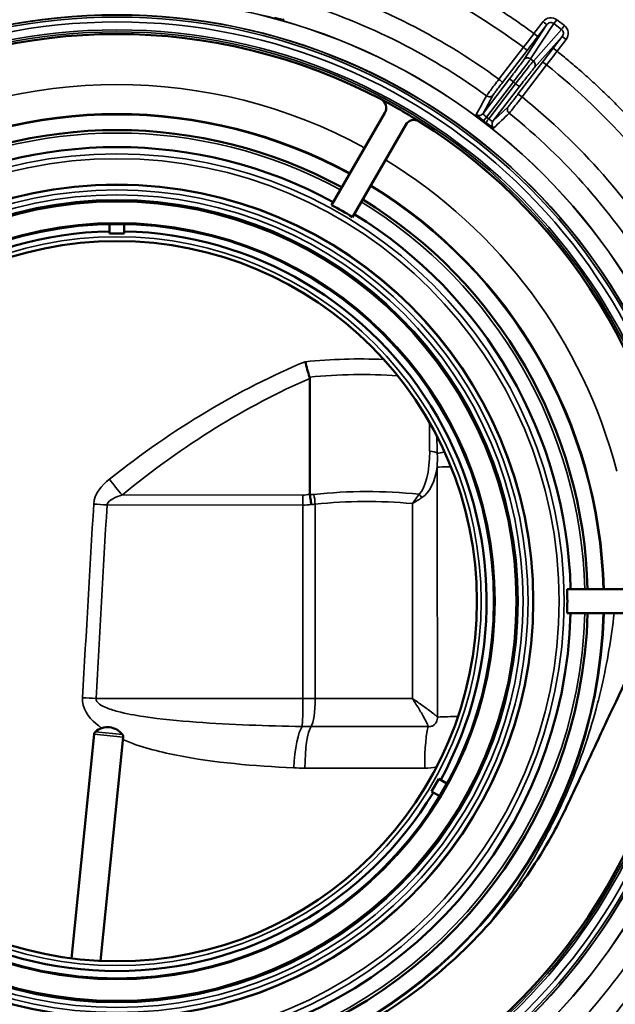
# Model space of a CAD drawing. Units: inches. Extents: x 34 to 135, y 15 to 104.
# Drawn here: x 83 to 85, y 86 to 90 of the extents above; entities that cross this region are included whole.
import ezdxf

# ---------------------------------------------------------------- set-up
doc = ezdxf.new("R2010")
doc.units = ezdxf.units.IN
doc.header["$LTSCALE"] = 10
doc.header["$MEASUREMENT"] = 0
doc.layers.add('Visible (ANSI)', color=7, linetype='Continuous', lineweight=50)
doc.layers.add('Visible Narrow (ANSI)', color=7, linetype='Continuous', lineweight=35)

msp = doc.modelspace()

# ---------------------------------------------------------------- linework, layer by layer
at = {"layer": 'Visible (ANSI)'}
for p, q in [((84.194, 89.35), (84.4096, 89.7235)), ((84.2787, 89.3011), (84.4944, 89.6746)), ((83.2957, 89.2728), (83.2957, 89.2351)), ((83.3548, 89.2351), (83.3548, 89.2728)), ((83.3548, 89.2351), (83.2957, 89.2351)), ((84.1055, 88.6482), (84.1055, 88.1819)), ((85.1474, 87.7964), (85.5787, 87.7964)), ((85.1474, 87.6985), (85.5787, 87.6985)), ((83.1408, 86.3025), (83.2329, 87.2089)), ((83.2585, 86.2923), (83.3504, 87.197)), ((84.5989, 86.978), (84.6284, 87.0292)), ((84.661, 87.0104), (84.6284, 87.0292)), ((84.5989, 86.978), (84.6315, 86.9592))]:
    msp.add_line(p, q, dxfattribs=at)
for radius in [1.6848, 1.6206, 1.5256, 1.4567]:
    msp.add_circle((83.3253, 87.7475), radius, dxfattribs=at)
for centre, radius, start, end in [((83.3253, 87.7475), 2.2942, 62.2306, 117.7694), ((83.3253, 87.7475), 2.2942, 57.7694, 62.2306), ((83.3253, 87.7475), 1.9055, 61.4709, 118.5291), ((83.3253, 87.7475), 2.2942, 2.2306, 57.7694), ((83.3253, 87.7475), 1.8368, 61.526, 118.474), ((83.3253, 87.7475), 1.8228, 58.4623, 61.5377), ((83.3253, 87.7475), 1.9055, 1.4709, 58.5291), ((83.3253, 87.7475), 1.8368, 1.526, 58.474), ((83.3253, 87.7475), 1.4961, 91.1309, 208.8691), ((83.3253, 87.7475), 1.4961, 331.1309, 88.8691), ((83.3253, 87.7475), 1.8228, 358.4623, 1.5377), ((83.3253, 87.7475), 1.8368, 181.526, 261.0322), ((83.3253, 87.7475), 1.8368, 278.9678, 358.474), ((83.3253, 87.7475), 1.9055, 282.9463, 358.5291), ((83.3253, 87.7475), 2.2942, 280.3679, 357.7694), ((83.2876, 87.1634), 0.0746, 36.7871, 131.6129), ((83.2485, 87.2073), 0.0157, 131.6129, 174.2), ((83.3347, 87.1986), 0.0157, 354.2, 36.7871), ((83.3253, 87.7475), 1.4961, 211.1309, 328.8691)]:
    msp.add_arc(centre, radius, start, end, dxfattribs=at)
for centre, major_axis, ratio, start_param, end_param in [((84.3759, 89.7429), (0.0226, 0.0319), 0.995529, 4.804913, 6.413649), ((84.528, 89.6551), (-0.0163, -0.0355), 0.995529, 3.011129, 4.619865), ((84.1215, 88.7128), (0.0449, -0.1735), 0.181384, 4.64595, 5.010322), ((84.1158, 88.1846), (0.0053, 0.0117), 0.749015, 2.111628, 2.298018)]:
    msp.add_ellipse(centre, major_axis=major_axis, ratio=ratio, start_param=start_param, end_param=end_param, dxfattribs=at)
for points, knots in [([(85.5731, 90.0895), (85.563, 90.0993), (85.5527, 90.109), (85.5424, 90.1187), (85.4842, 90.1731), (85.4241, 90.2253), (85.3621, 90.2752), (85.1798, 90.4221), (84.9816, 90.5492), (84.7721, 90.6535), (84.6888, 90.695), (84.6036, 90.7329), (84.517, 90.7671), (84.3743, 90.8234), (84.2275, 90.8696), (84.0783, 90.9052), (83.8319, 90.964), (83.5786, 90.9937), (83.3253, 90.9937), (83.0719, 90.9937), (82.8186, 90.964), (82.5722, 90.9052), (82.423, 90.8696), (82.2762, 90.8234), (82.1335, 90.7671), (82.0469, 90.7329), (81.9618, 90.695), (81.8784, 90.6535), (81.6689, 90.5492), (81.4707, 90.4221), (81.2884, 90.2752), (81.2264, 90.2253), (81.1663, 90.1731), (81.1082, 90.1187), (81.0074, 90.0245), (80.9127, 89.9239), (80.8247, 89.8176), (80.6979, 89.6645), (80.5853, 89.4997), (80.4886, 89.326), (80.4545, 89.2648), (80.4225, 89.2025), (80.3924, 89.1392), (80.3455, 89.0403), (80.3036, 88.9391), (80.2669, 88.8361), (80.213, 88.6847), (80.1704, 88.5292), (80.1395, 88.3716), (80.1254, 88.2993), (80.1137, 88.2265), (80.1044, 88.1533), (80.1, 88.1184), (80.0962, 88.0833), (80.0929, 88.0482), (80.0904, 88.0206), (80.0883, 87.993), (80.0863, 87.9653)], [0.2456563, 0.2456563, 0.2456563, 0.2456563, 0.25, 0.25, 0.25, 0.274462, 0.274462, 0.274462, 0.3463901, 0.3463901, 0.3463901, 0.375, 0.375, 0.375, 0.4221574, 0.4221574, 0.4221574, 0.5, 0.5, 0.5, 0.5778429, 0.5778429, 0.5778429, 0.625, 0.625, 0.625, 0.6536102, 0.6536102, 0.6536102, 0.7255382, 0.7255382, 0.7255382, 0.75, 0.75, 0.75, 0.7923845, 0.7923845, 0.7923845, 0.8534723, 0.8534723, 0.8534723, 0.875, 0.875, 0.875, 0.9086177, 0.9086177, 0.9086177, 0.9579924, 0.9579924, 0.9579924, 0.9806445, 0.9806445, 0.9806445, 0.9914848, 0.9914848, 0.9914848, 0.9999969, 0.9999969, 0.9999969, 0.9999969]), ([(85.5732, 90.0895), (85.563, 90.0993), (85.5528, 90.109), (85.5425, 90.1186), (85.2451, 90.3967), (84.8953, 90.6178), (84.5169, 90.7671), (84.1385, 90.9165), (83.7319, 90.9938), (83.3253, 90.9938), (83.2743, 90.9938), (83.2233, 90.9925), (83.1724, 90.9901)], [0.2456646, 0.2456646, 0.2456646, 0.2456646, 0.25, 0.25, 0.25, 0.375, 0.375, 0.375, 0.5, 0.5, 0.5, 0.5156662, 0.5156662, 0.5156662, 0.5156662]), ([(84.0019, 90.0998), (84.0015, 90.099), (83.997, 90.0994), (83.9899, 90.1008), (83.9854, 90.1017), (83.9799, 90.1029), (83.9741, 90.1044), (83.9706, 90.1052), (83.9671, 90.1061), (83.9634, 90.1071)], [0, 0, 0, 0, 0.497207, 0.497207, 0.497207, 0.813117, 0.813117, 0.813117, 1, 1, 1, 1]), ([(84.8088, 89.6902), (84.8009, 89.6963), (84.793, 89.7027), (84.7877, 89.7074), (84.7846, 89.7102), (84.7823, 89.7124), (84.7809, 89.7141), (84.7799, 89.7152), (84.7794, 89.716), (84.7796, 89.7163)], [0, 0, 0, 0, 0.4972712, 0.4972712, 0.4972712, 0.7946791, 0.7946791, 0.7946791, 1, 1, 1, 1]), ([(84.8506, 89.6618), (84.85, 89.6612), (84.8459, 89.6634), (84.8399, 89.6673), (84.8361, 89.6699), (84.8315, 89.6731), (84.8266, 89.6767), (84.8238, 89.6788), (84.8208, 89.681), (84.8179, 89.6833)], [0, 0, 0, 0, 0.497207, 0.497207, 0.497207, 0.813117, 0.813117, 0.813117, 1, 1, 1, 1]), ([(84.1046, 88.6541), (84.1049, 88.6532), (84.1051, 88.6522), (84.1054, 88.6502), (84.1055, 88.6492), (84.1055, 88.6482)], [-0.01618171, -0.01618171, -0.01618171, -0.01618171, -0.00827175, -0.00827175, -0.00000018, -0.00000018, -0.00000018, -0.00000018]), ([(84.1057, 88.1798), (84.107, 88.1716), (84.1084, 88.1631), (84.1096, 88.1546), (84.1102, 88.1498), (84.1109, 88.145), (84.1115, 88.1402), (84.1115, 88.1399), (84.1115, 88.1395), (84.1116, 88.1392)], [0, 0, 0, 0, 0.627441, 0.627441, 0.627441, 0.976519, 0.976519, 0.976519, 1, 1, 1, 1]), ([(85.5128, 87.6985), (85.5116, 87.696), (85.5104, 87.6935), (85.5093, 87.691), (85.4455, 87.5553), (85.3837, 87.4238), (85.3221, 87.2926), (85.3077, 87.262), (85.2933, 87.2313), (85.2788, 87.2005), (85.2622, 87.1653), (85.2456, 87.1298), (85.2288, 87.094), (85.1986, 87.0297), (85.1679, 86.9644), (85.136, 86.8964)], [0.3295128, 0.3295128, 0.3295128, 0.3295128, 0.3356959, 0.3356959, 0.3356959, 0.6716327, 0.6716327, 0.6716327, 0.75, 0.75, 0.75, 0.839584, 0.839584, 0.839584, 1, 1, 1, 1]), ([(85.136, 86.8964), (85.136, 86.8964), (85.1359, 86.8964), (85.1358, 86.8961), (85.1357, 86.896), (85.1354, 86.8952), (85.135, 86.8945), (85.1339, 86.8923), (85.1328, 86.8901), (85.1282, 86.8807), (85.1242, 86.8728), (85.1139, 86.8526), (85.1049, 86.8353), (85.0675, 86.7668), (85.0372, 86.7164), (84.9788, 86.6286), (84.951, 86.5896), (84.894, 86.5159), (84.8651, 86.4809), (84.8352, 86.447)], [-1.533882, -1.533882, -1.533882, -1.533882, -1.522859, -1.522859, -1.511228, -1.511228, -1.484756, -1.484756, -1.435959, -1.435959, -1.35044, -1.35044, -1.167055, -1.167055, -0.71215, -0.71215, -0.34477, -0.34477, 0, 0, 0, 0]), ([(84.8352, 86.447), (84.7467, 86.3472), (84.6484, 86.2562), (84.3308, 86.0165), (84.0908, 85.9005), (83.8076, 85.8271), (83.7798, 85.8205), (83.7519, 85.8145)], [10.842295, 10.842295, 10.842295, 10.842295, 11.863456, 11.863456, 13.875214, 13.875214, 14.093099, 14.093099, 14.093099, 14.093099])]:
    msp.add_open_spline(points, degree=3, knots=knots, dxfattribs=at)
at = {"layer": 'Visible Narrow (ANSI)'}
for p, q in [((85.0499, 90.0917), (85.0131, 90.0437)), ((85.1054, 90.0994), (85.0936, 90.084)), ((85.1363, 90.0756), (85.1054, 90.0994)), ((84.9722, 89.9374), (85.0655, 90.0797)), ((84.9996, 89.9408), (85.0936, 90.084)), ((85.1245, 90.0603), (85.0105, 89.9325)), ((85.0655, 90.0797), (85.0287, 90.0317)), ((85.1245, 90.0603), (85.0936, 90.084)), ((85.0131, 90.0437), (85.0287, 90.0317)), ((85.1276, 90.0321), (85.0143, 89.9051)), ((85.0908, 89.9841), (85.1276, 90.0321)), ((85.1064, 89.9721), (85.1432, 90.0201)), ((85.1432, 90.0201), (85.1276, 90.0321)), ((84.9706, 89.9884), (84.8711, 89.8589)), ((84.9854, 89.9753), (84.8859, 89.8458)), ((85.1064, 89.9721), (85.0908, 89.9841)), ((85.0105, 89.9325), (84.9996, 89.9408)), ((84.9482, 89.798), (85.0475, 89.9277)), ((84.9647, 89.7871), (85.064, 89.9168)), ((84.8068, 89.7201), (84.9141, 89.8598)), ((84.9141, 89.8598), (84.9297, 89.8478)), ((84.8207, 89.7058), (84.9297, 89.8478)), ((84.9388, 89.8408), (84.8298, 89.6988)), ((84.9544, 89.8288), (84.8472, 89.6891)), ((84.9297, 89.8478), (84.9388, 89.8408)), ((84.9388, 89.8408), (84.9544, 89.8288)), ((84.848, 89.7954), (84.8068, 89.7201)), ((84.8472, 89.6891), (84.9093, 89.7484)), ((84.8207, 89.7058), (84.8088, 89.6902)), ((84.8207, 89.7058), (84.8298, 89.6988)), ((84.5909, 88.4686), (84.5909, 88.3539)), ((84.0776, 88.1765), (83.347, 88.1772)), ((84.1279, 87.3538), (84.1279, 88.1395)), ((84.5211, 88.1422), (84.5211, 87.3538)), ((83.2851, 88.1369), (84.0778, 88.1361)), ((84.0778, 88.1361), (84.0778, 87.3538)), ((84.0778, 87.3538), (83.2409, 87.3538)), ((84.1279, 87.3538), (84.0778, 87.3538)), ((84.1279, 87.3538), (84.5211, 87.3538)), ((84.5854, 87.2399), (84.1111, 87.2399)), ((83.2329, 87.2089), (83.3504, 87.197)), ((83.2381, 87.2191), (83.3473, 87.208)), ((84.0859, 87.0723), (84.5708, 87.0723))]:
    msp.add_line(p, q, dxfattribs=at)
for radius in [2.4412, 2.4406, 2.372, 2.371, 2.3625, 2.3429, 2.311, 2.303, 1.8095, 1.7898, 1.6834, 1.6637, 1.6434, 1.6237, 1.6156, 1.5306, 1.474]:
    msp.add_circle((83.3253, 87.7475), radius, dxfattribs=at)
for radius, start, end in [(2.7802, 53.7132, 73.7868), (2.6168, 53.7923, 73.7077), (2.5328, 53.8083, 73.6917), (2.7802, 31.2132, 51.2868), (2.09, 61.3411, 118.6589), (2.6168, 31.2923, 51.2077), (1.9719, 61.4214, 118.5786), (1.9679, 61.4243, 118.5757), (2.5328, 31.3083, 51.1917), (2.4444, 52.3659, 52.6341), (1.8937, 61.4801, 118.5199), (2.09, 14.5818, 58.6589), (1.9679, 1.4243, 58.5757), (1.9719, 1.4214, 58.5786), (1.8937, 1.4801, 58.5199), (1.9679, 282.5224, 358.5757), (1.9719, 282.4958, 358.5786), (1.8937, 283.0286, 358.5199), (2.5328, 308.8083, 328.6917), (2.6168, 308.7923, 328.7077), (2.7802, 308.7132, 328.7868)]:
    msp.add_arc((83.3253, 87.7475), radius, start, end, dxfattribs=at)
for centre, major_axis, ratio, start_param, end_param in [((85.0499, 90.0917), (0.0156, -0.012), 0.000114, 0.01309, 1.570796), ((85.1363, 90.0756), (-0.012, -0.0156), 0.000147, 0.174533, 1.570796), ((85.0244, 90.035), (0.6003, 0.78), 0.014422, 1.570785, 1.641678), ((85.0183, 90.0398), (-0.6127, -0.7985), 0.01309, 1.500003, 1.570721), ((84.9698, 89.9873), (0.0156, -0.012), 0.070803, 0.013122, 1.572361), ((85.1013, 89.9761), (0.6127, 0.7985), 0.01309, 1.570872, 1.64159), ((85.0951, 89.9807), (-0.5981, -0.7817), 0.014421, 1.499914, 1.570808), ((85.0632, 89.9157), (-0.0156, 0.012), 0.070803, 4.710826, 6.270063), ((84.9638, 89.786), (-0.0156, 0.012), 0.070802, 4.710702, 6.270062), ((84.7912, 89.7321), (0.0173, -0.0095), 0.996364, 4.577922, 6.129385), ((84.8298, 89.6988), (-0.012, -0.0156), 0.000028, 0.084544, 1.570796), ((84.8628, 89.6771), (-0.0136, 0.0142), 0.996364, 0.154086, 1.70555), ((84.8884, 76.1501), (0.1577, 12.7576), 0.421574, 0.17878, 0.330001), ((85.0586, 75.9795), (-0.9091, 12.7421), 0.417122, 6.235252, 6.294922), ((85.2544, 71.9301), (1.0798, -16.7297), 0.353285, 3.093204, 3.153446), ((85.239, 72.3279), (0.2441, -16.5173), 0.36303, 3.290916, 3.42163), ((84.5122, 88.3883), (-0.0141, 0.219), 0.353702, 3.430934, 4.531835), ((84.5851, 88.3406), (0.0394, 0), 0.34202, 0.368585, 1.422443), ((84.7871, 88.3673), (-0.1754, -0.025), 0.028378, 5.596669, 5.937646), ((84.5064, 88.375), (-0.0257, 0.2186), 0.527229, 3.391768, 4.248101), ((84.7929, 88.2893), (-0.1772, -0.0008), 0.017849, 5.427327, 6.038577), ((83.3529, 88.2378), (0.1121, -0.1372), 0.24941, 4.4894, 4.958676), ((84.0707, 88.7177), (-0.008, 0.5412), 0.363448, 3.135837, 3.27851), ((84.0843, 88.7267), (-0.0353, 0.5475), 0.353702, 3.070009, 3.156029), ((85.2522, 71.9697), (-1.047, 16.2169), 0.353702, 6.223724, 6.297622), ((84.105, 88.1395), (0.0124, -0.1175), 0.192725, 1.550435, 1.897433), ((84.3146, 87.9734), (0.3127, 0.3681), 0.118487, 5.286658, 5.404828), ((84.542, 88.1666), (-0.0272, 0.0284), 0.344247, 4.39374, 4.854828), ((83.0971, 65.5288), (1.2469, 34.5594), 0.026025, 0.858516, 0.888107), ((83.2913, 88.1369), (0.1769, -0.0101), 0.001988, 4.366145, 4.677539), ((84.0737, 88.1361), (0.0001, 0.1181), 0.034899, 4.712426, 5.061292), ((84.0668, 88.6773), (-0.0168, 0.5411), 0.581257, 3.123183, 3.230829), ((84.0668, 88.6868), (-0.0724, 0.5461), 0.561262, 3.052133, 3.104571), ((85.2347, 71.9297), (-1.02, 16.2172), 0.346594, 6.22891, 6.298658), ((84.2245, 88.0184), (0.4634, 0.2502), 0.076334, 5.365022, 5.479292), ((84.544, 83.8268), (0.0065, 15.0162), 0.016271, 4.974514, 4.979396), ((83.2471, 87.3538), (0.1769, -0.0099), 0.001944, 4.358835, 4.677537), ((84.0737, 87.3538), (0, -0.1181), 0.034899, 0.283433, 1.570796), ((84.105, 87.3538), (0, -0.1181), 0.193757, 0.270181, 1.570796), ((84.7968, 87.2786), (-0.1772, -0.0006), 0.017753, 5.255167, 6.10095), ((84.0766, 87.0703), (0.0088, 0.1769), 0.201943, 0.289384, 1.563405), ((84.1202, 87.0692), (0, 0.1772), 0.193757, 0.270181, 1.553343), ((84.5907, 87.0692), (0, 0.1772), 0.111969, 0.270181, 1.553343)]:
    msp.add_ellipse(centre, major_axis=major_axis, ratio=ratio, start_param=start_param, end_param=end_param, dxfattribs=at)
for points, knots in [([(85.5625, 90.0908), (85.4482, 90.2001), (85.3259, 90.301), (85.1969, 90.3923), (84.8069, 90.6683), (84.3552, 90.8564), (83.8847, 90.9389), (83.4129, 91.0216), (82.9228, 90.998), (82.4612, 90.8702), (82.0005, 90.7428), (81.5688, 90.5118), (81.2071, 90.1993), (80.8448, 89.8863), (80.5532, 89.492), (80.3602, 89.0539), (80.2096, 88.7121), (80.1187, 88.3441), (80.0929, 87.9716)], [0.2461898, 0.2461898, 0.2461898, 0.2461898, 0.2949396, 0.2949396, 0.2949396, 0.4422187, 0.4422187, 0.4422187, 0.5898875, 0.5898875, 0.5898875, 0.737258, 0.737258, 0.737258, 0.8848536, 0.8848536, 0.8848536, 1, 1, 1, 1]), ([(80.1125, 87.9702), (80.1265, 88.1709), (80.1593, 88.3708), (80.2105, 88.5658), (80.2617, 88.7607), (80.3313, 88.9507), (80.4179, 89.1326), (80.5046, 89.3145), (80.6084, 89.4882), (80.7275, 89.6508), (80.8465, 89.8133), (80.9809, 89.9646), (81.1282, 90.1021), (81.2755, 90.2395), (81.4358, 90.3631), (81.6062, 90.4707), (81.7766, 90.5782), (81.9571, 90.6698), (82.1445, 90.7436), (82.332, 90.8175), (82.5264, 90.8737), (82.7243, 90.9113), (82.9223, 90.9489), (83.1238, 90.9679), (83.3253, 90.9679), (83.5267, 90.9679), (83.7282, 90.9489), (83.9262, 90.9113), (84.1241, 90.8737), (84.3185, 90.8175), (84.506, 90.7436), (84.6935, 90.6698), (84.874, 90.5782), (85.0443, 90.4707), (85.2147, 90.3631), (85.375, 90.2395), (85.5223, 90.1021), (85.5259, 90.0987), (85.5295, 90.0953), (85.5331, 90.092)], [0, 0, 0, 0, 0.0625, 0.0625, 0.0625, 0.125, 0.125, 0.125, 0.1875, 0.1875, 0.1875, 0.25, 0.25, 0.25, 0.3125, 0.3125, 0.3125, 0.375, 0.375, 0.375, 0.4375, 0.4375, 0.4375, 0.5, 0.5, 0.5, 0.5625, 0.5625, 0.5625, 0.625, 0.625, 0.625, 0.6875, 0.6875, 0.6875, 0.75, 0.75, 0.75, 0.7515277, 0.7515277, 0.7515277, 0.7515277]), ([(85.0131, 90.0437), (85.0046, 90.05), (84.9875, 90.0625), (84.9615, 90.0808), (84.9354, 90.099), (84.9091, 90.1168), (84.8825, 90.1343), (84.8558, 90.1515), (84.8289, 90.1684), (84.8018, 90.1851), (84.7726, 90.2025), (84.7222, 90.2318), (84.6596, 90.2661), (84.586, 90.3036), (84.5245, 90.333), (84.4652, 90.3596), (84.4088, 90.3835), (84.3519, 90.4062), (84.2944, 90.4277), (84.2365, 90.4479), (84.1783, 90.467), (84.1391, 90.4786), (84.1195, 90.4844)], [0, 0, 0, 0, 0.031742, 0.063484, 0.095226, 0.126968, 0.15871, 0.190452, 0.222194, 0.253936, 0.285678, 0.324176, 0.428462, 0.499425, 0.571533, 0.632743, 0.693952, 0.755162, 0.816371, 0.877581, 0.938791, 1, 1, 1, 1]), ([(85.1054, 90.0994), (85.0974, 90.1055), (85.0865, 90.1085), (85.0762, 90.1071), (85.0658, 90.1056), (85.0561, 90.0997), (85.0499, 90.0917)], [0, 0, 0, 0, 0.4973078, 0.4973078, 0.4973078, 0.9999995, 0.9999995, 0.9999995, 0.9999995]), ([(85.0936, 90.084), (85.0895, 90.0871), (85.0833, 90.0885), (85.0786, 90.0877), (85.0738, 90.0869), (85.0696, 90.085), (85.0655, 90.0797)], [0, 0, 0, 0, 0.5, 0.5, 0.5, 1, 1, 1, 1]), ([(85.1276, 90.0321), (85.1307, 90.0361), (85.1325, 90.0417), (85.1319, 90.0471), (85.1314, 90.0522), (85.1286, 90.0571), (85.1245, 90.0603)], [0.0000064, 0.0000064, 0.0000064, 0.0000064, 0.5101394, 0.5101394, 0.5101394, 1, 1, 1, 1]), ([(85.1432, 90.0201), (85.1494, 90.0281), (85.1526, 90.0391), (85.1513, 90.0495), (85.15, 90.0598), (85.1443, 90.0695), (85.1363, 90.0756)], [0, 0, 0, 0, 0.5026922, 0.5026922, 0.5026922, 0.9999997, 0.9999997, 0.9999997, 0.9999997]), ([(85.7634, 89.223), (85.7579, 89.2321), (85.7468, 89.2501), (85.7299, 89.2771), (85.7127, 89.3038), (85.6952, 89.3303), (85.6774, 89.3567), (85.6593, 89.3828), (85.6409, 89.4087), (85.6222, 89.4345), (85.6019, 89.4618), (85.5666, 89.5081), (85.5219, 89.5638), (85.4683, 89.6266), (85.4226, 89.6773), (85.3781, 89.7245), (85.3351, 89.7682), (85.2912, 89.811), (85.2463, 89.8528), (85.2006, 89.8936), (85.154, 89.9335), (85.1223, 89.9593), (85.1064, 89.9721)], [0, 0, 0, 0, 0.031742, 0.063484, 0.095226, 0.126968, 0.15871, 0.190452, 0.222194, 0.253936, 0.285678, 0.324176, 0.428462, 0.499425, 0.571533, 0.632743, 0.693952, 0.755162, 0.816371, 0.877581, 0.938791, 1, 1, 1, 1]), ([(84.9141, 89.8598), (84.9209, 89.8687), (84.9279, 89.8779), (84.9345, 89.8866), (84.941, 89.8952), (84.9471, 89.9033), (84.9523, 89.9102), (84.9576, 89.9172), (84.9621, 89.9232), (84.9654, 89.9278), (84.9689, 89.9325), (84.9711, 89.9357), (84.9722, 89.9374)], [0, 0, 0, 0, 0.250904, 0.250904, 0.250904, 0.5, 0.5, 0.5, 0.749352, 0.749352, 0.749352, 1, 1, 1, 1]), ([(84.9297, 89.8478), (84.938, 89.8587), (84.9548, 89.8806), (84.9766, 89.9095), (84.9927, 89.9311), (84.9983, 89.9388), (84.9996, 89.9408)], [0, 0, 0, 0, 0.25, 0.500001, 0.750002, 1, 1, 1, 1]), ([(85.0105, 89.9325), (85.0089, 89.9307), (85.0029, 89.9233), (84.9862, 89.9021), (84.964, 89.8735), (84.9472, 89.8517), (84.9388, 89.8408)], [0, 0, 0, 0, 0.250001, 0.500002, 0.750002, 1, 1, 1, 1]), ([(85.0143, 89.9051), (85.0173, 89.909), (85.0202, 89.9197), (85.0145, 89.9294), (85.0105, 89.9325)], [0, 0, 0, 0, 0.499988, 1, 1, 1, 1]), ([(85.0143, 89.9051), (85.013, 89.9036), (85.0105, 89.9006), (85.0068, 89.8961), (85.0032, 89.8916), (84.9986, 89.8857), (84.9932, 89.8789), (84.9878, 89.872), (84.9816, 89.864), (84.975, 89.8555), (84.9683, 89.8469), (84.9613, 89.8378), (84.9544, 89.8288)], [0, 0, 0, 0, 0.250792, 0.250792, 0.250792, 0.5, 0.5, 0.5, 0.749239, 0.749239, 0.749239, 1, 1, 1, 1]), ([(84.8711, 89.8589), (84.8649, 89.8509), (84.8587, 89.8426), (84.8528, 89.8348), (84.847, 89.8271), (84.8416, 89.8198), (84.8369, 89.8136), (84.8323, 89.8074), (84.8284, 89.8022), (84.8257, 89.7984), (84.8229, 89.7946), (84.8213, 89.7923), (84.8209, 89.7915)], [0, 0, 0, 0, 0.250001, 0.250001, 0.250001, 0.500001, 0.500001, 0.500001, 0.750001, 0.750001, 0.750001, 1, 1, 1, 1]), ([(84.8859, 89.8458), (84.886, 89.8461), (84.8831, 89.8493), (84.875, 89.8559), (84.8711, 89.8589)], [0, 0, 0, 0, 0.499988, 1, 1, 1, 1]), ([(84.8859, 89.8458), (84.8813, 89.8399), (84.8765, 89.8337), (84.8721, 89.8278), (84.8677, 89.822), (84.8636, 89.8166), (84.8601, 89.8119), (84.8566, 89.8073), (84.8537, 89.8034), (84.8517, 89.8006), (84.8496, 89.7977), (84.8484, 89.796), (84.848, 89.7954)], [0, 0, 0, 0, 0.2503626, 0.2503626, 0.2503626, 0.5, 0.5, 0.5, 0.7489043, 0.7489043, 0.7489043, 0.999999, 0.999999, 0.999999, 0.999999]), ([(84.8209, 89.7915), (84.8248, 89.7886), (84.8356, 89.7858), (84.845, 89.7915), (84.848, 89.7954)], [0.0000305, 0.0000305, 0.0000305, 0.0000305, 0.5000305, 1, 1, 1, 1]), ([(84.9093, 89.7484), (84.9098, 89.7489), (84.9111, 89.7505), (84.9134, 89.7532), (84.9156, 89.756), (84.9186, 89.7598), (84.9222, 89.7643), (84.9257, 89.7689), (84.9299, 89.7742), (84.9344, 89.78), (84.9389, 89.7858), (84.9437, 89.792), (84.9482, 89.798)], [0, 0, 0, 0, 0.250547, 0.250547, 0.250547, 0.5, 0.5, 0.5, 0.749096, 0.749096, 0.749096, 1, 1, 1, 1]), ([(84.9126, 89.7211), (84.9132, 89.7218), (84.9151, 89.724), (84.918, 89.7276), (84.9209, 89.7312), (84.9249, 89.7363), (84.9298, 89.7424), (84.9346, 89.7485), (84.9402, 89.7556), (84.9462, 89.7632), (84.9521, 89.7709), (84.9585, 89.7791), (84.9647, 89.7871)], [0, 0, 0, 0, 0.2500006, 0.2500006, 0.2500006, 0.5000008, 0.5000008, 0.5000008, 0.7500017, 0.7500017, 0.7500017, 1, 1, 1, 1]), ([(84.9126, 89.7211), (84.9087, 89.7243), (84.906, 89.7291), (84.9054, 89.7341), (84.9048, 89.7391), (84.9062, 89.7444), (84.9093, 89.7484)], [0, 0, 0, 0, 0.5, 0.5, 0.5, 1, 1, 1, 1]), ([(84.8068, 89.7201), (84.8064, 89.7194), (84.8076, 89.7175), (84.8102, 89.7148), (84.8127, 89.7122), (84.8166, 89.7089), (84.8207, 89.7058)], [0.0000071, 0.0000071, 0.0000071, 0.0000071, 0.5021188, 0.5021188, 0.5021188, 1, 1, 1, 1]), ([(84.8298, 89.6988), (84.8339, 89.6957), (84.8381, 89.6927), (84.8413, 89.691), (84.8445, 89.6892), (84.8466, 89.6885), (84.8472, 89.6891)], [0.000007, 0.000007, 0.000007, 0.000007, 0.4978828, 0.4978828, 0.4978828, 1, 1, 1, 1]), ([(84.6225, 87.2786), (84.6224, 87.3573), (84.6223, 87.436), (84.6222, 87.5148), (84.6218, 87.7729), (84.6214, 88.0311), (84.621, 88.2893)], [0, 0, 0, 0, 0.233714, 0.233714, 0.233714, 1, 1, 1, 1]), ([(83.347, 88.1772), (83.334, 88.173), (83.321, 88.1682), (83.3088, 88.1616), (83.2995, 88.1565), (83.2894, 88.1503), (83.2859, 88.1401), (83.2855, 88.1391), (83.2852, 88.138), (83.2851, 88.1369)], [0, 0, 0, 0, 0.540441, 0.540441, 0.540441, 0.957566, 0.957566, 0.957566, 1, 1, 1, 1]), ([(84.8352, 86.447), (84.8856, 86.5124), (84.9328, 86.5801), (84.9764, 86.65), (85.0006, 86.6886), (85.0237, 86.7279), (85.0457, 86.7681), (85.062, 86.7977), (85.0779, 86.8281), (85.093, 86.8585), (85.0991, 86.8707), (85.1051, 86.883), (85.111, 86.8954), (85.1512, 86.98), (85.1861, 87.0658), (85.2161, 87.1534), (85.2341, 87.2059), (85.2503, 87.259), (85.2647, 87.3125), (85.2729, 87.3428), (85.2804, 87.3732), (85.2874, 87.4036), (85.3097, 87.5007), (85.3264, 87.5992), (85.3376, 87.6986)], [0.0000001, 0.0000001, 0.0000001, 0.0000001, 0.1273525, 0.1273525, 0.1273525, 0.1978714, 0.1978714, 0.1978714, 0.25, 0.25, 0.25, 0.2709959, 0.2709959, 0.2709959, 0.4140876, 0.4140876, 0.4140876, 0.5, 0.5, 0.5, 0.5486028, 0.5486028, 0.5486028, 0.7036085, 0.7036085, 0.7036085, 0.7036085]), ([(83.2634, 87.2339), (83.2555, 87.2395), (83.2477, 87.2456), (83.2099, 87.2782), (83.1835, 87.3148), (83.1859, 87.3568)], [0.8441229, 0.8441229, 0.8441229, 0.8441229, 0.875, 0.875, 1, 1, 1, 1]), ([(83.2409, 87.3538), (83.2397, 87.3446), (83.247, 87.3367), (83.2613, 87.3259), (83.2694, 87.3218), (83.2941, 87.3111), (83.3111, 87.306), (83.3628, 87.2924), (83.3981, 87.2861), (83.5037, 87.27), (83.5747, 87.2634), (83.7882, 87.2477), (83.9314, 87.2432), (84.0748, 87.2404)], [0, 0, 0, 0, 0.03125, 0.03125, 0.0625, 0.0625, 0.125, 0.125, 0.25, 0.25, 0.5, 0.5, 1, 1, 1, 1]), ([(84.5854, 87.2399), (84.5851, 87.2413), (84.5845, 87.243), (84.5838, 87.2449), (84.5826, 87.2481), (84.5808, 87.252), (84.5786, 87.2565), (84.5781, 87.2576), (84.5775, 87.2588), (84.5768, 87.2601), (84.5732, 87.2673), (84.5685, 87.2759), (84.5633, 87.2852), (84.5622, 87.2871), (84.5611, 87.289), (84.56, 87.2909), (84.5527, 87.3035), (84.5443, 87.3173), (84.5354, 87.3314), (84.5309, 87.3386), (84.5261, 87.3461), (84.5214, 87.3534), (84.5213, 87.3535), (84.5212, 87.3536), (84.5211, 87.3538)], [0, 0, 0, 0, 0.089969, 0.089969, 0.089969, 0.236895, 0.236895, 0.236895, 0.274969, 0.274969, 0.274969, 0.500232, 0.500232, 0.500232, 0.545835, 0.545835, 0.545835, 0.844738, 0.844738, 0.844738, 0.997473, 0.997473, 0.997473, 1, 1, 1, 1]), ([(84.6225, 87.2786), (84.6218, 87.2793), (84.6209, 87.2802), (84.6199, 87.2812), (84.6176, 87.2833), (84.6146, 87.2859), (84.6109, 87.2889), (84.61, 87.2897), (84.609, 87.2905), (84.608, 87.2913), (84.6019, 87.2961), (84.5944, 87.3019), (84.5861, 87.308), (84.5844, 87.3093), (84.5827, 87.3106), (84.5809, 87.3118), (84.5694, 87.3203), (84.5563, 87.3296), (84.5426, 87.339), (84.536, 87.3436), (84.529, 87.3484), (84.5221, 87.3531), (84.5219, 87.3533), (84.5217, 87.3534), (84.5215, 87.3535), (84.5214, 87.3536), (84.5212, 87.3537), (84.5211, 87.3538)], [0, 0, 0, 0, 0.069904, 0.069904, 0.069904, 0.220014, 0.220014, 0.220014, 0.25891, 0.25891, 0.25891, 0.489068, 0.489068, 0.489068, 0.535667, 0.535667, 0.535667, 0.842961, 0.842961, 0.842961, 0.993215, 0.993215, 0.993215, 0.997427, 0.997427, 0.997427, 1, 1, 1, 1]), ([(84.5854, 87.2399), (84.5875, 87.2398), (84.5896, 87.2398), (84.5917, 87.24), (84.5958, 87.2405), (84.6, 87.2418), (84.6037, 87.2438), (84.6069, 87.2455), (84.6099, 87.2477), (84.6124, 87.2504), (84.6128, 87.2508), (84.6132, 87.2512), (84.6136, 87.2517), (84.6165, 87.255), (84.6188, 87.2589), (84.6203, 87.2629), (84.6217, 87.2667), (84.6224, 87.2708), (84.6226, 87.2747), (84.6226, 87.276), (84.6226, 87.2773), (84.6225, 87.2786)], [0, 0, 0, 0, 0.1078611, 0.1078611, 0.1078611, 0.3167321, 0.3167321, 0.3167321, 0.494351, 0.494351, 0.494351, 0.5227334, 0.5227334, 0.5227334, 0.7362983, 0.7362983, 0.7362983, 0.935661, 0.935661, 0.935661, 1, 1, 1, 1]), ([(84.0409, 87.0734), (83.8801, 87.0811), (83.7204, 87.0937), (83.4923, 87.139), (83.4192, 87.1575), (83.3494, 87.1875)], [0, 0, 0, 0, 0.5, 0.5, 0.7407423, 0.7407423, 0.7407423, 0.7407423]), ([(85.1064, 85.5228), (85.1147, 85.5294), (85.1312, 85.5427), (85.1556, 85.563), (85.1799, 85.5836), (85.2039, 85.6044), (85.2277, 85.6255), (85.2513, 85.6468), (85.2746, 85.6685), (85.2977, 85.6903), (85.3221, 85.714), (85.3634, 85.7551), (85.4128, 85.8067), (85.468, 85.8681), (85.5123, 85.9199), (85.5534, 85.9702), (85.5911, 86.0186), (85.6278, 86.0677), (85.6634, 86.1176), (85.6978, 86.1683), (85.7313, 86.2197), (85.7527, 86.2545), (85.7634, 86.2719)], [0, 0, 0, 0, 0.031742, 0.063484, 0.095226, 0.126968, 0.15871, 0.190452, 0.222194, 0.253936, 0.285678, 0.324176, 0.428462, 0.499425, 0.571533, 0.632743, 0.693952, 0.755162, 0.816371, 0.877581, 0.938791, 1, 1, 1, 1])]:
    msp.add_open_spline(points, degree=3, knots=knots, dxfattribs=at)
for points in [[(84.9996, 89.9408), (84.9957, 89.9438), (84.9848, 89.9469), (84.9752, 89.9413), (84.9722, 89.9374)], [(84.7796, 89.7163), (84.7931, 89.741), (84.8069, 89.766), (84.8209, 89.7915)], [(84.9126, 89.7211), (84.8916, 89.701), (84.8709, 89.6812), (84.8506, 89.6618)], [(84.6218, 88.3455), (84.6211, 88.3691), (84.6203, 88.3927), (84.6193, 88.4163)], [(84.621, 88.2893), (84.6222, 88.3079), (84.6225, 88.3267), (84.6218, 88.3455)], [(83.2312, 88.14), (83.2337, 88.1822), (83.2631, 88.2158), (83.2948, 88.2409)], [(83.2851, 88.1369), (83.2702, 87.8759), (83.2555, 87.6148), (83.2409, 87.3538)], [(84.0748, 87.2404), (84.087, 87.2401), (84.0991, 87.2399), (84.1111, 87.2399)], [(84.0859, 87.0723), (84.0709, 87.0723), (84.0559, 87.0726), (84.0409, 87.0734)], [(84.6189, 87.0777), (84.6032, 87.0741), (84.587, 87.0723), (84.5708, 87.0723)]]:
    msp.add_open_spline(points, degree=3, dxfattribs=at)

doc.saveas('drawing.dxf')
